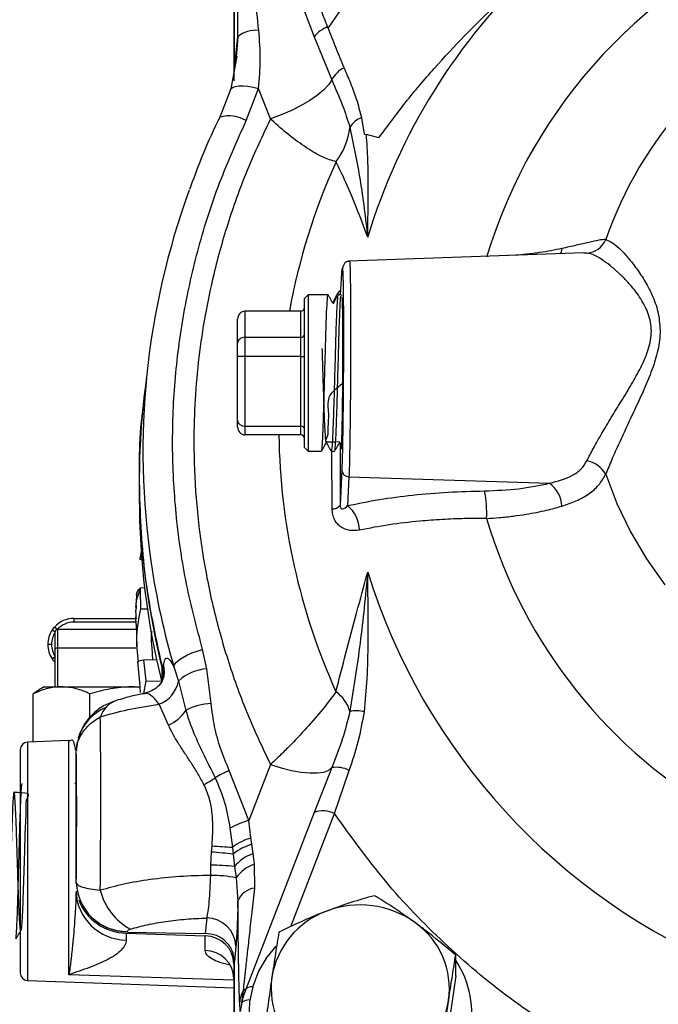
# Model space of a CAD drawing. Units: millimetres. Extents: x 0 to 35765, y 0 to 13284.
# Drawn here: x 1046 to 1132, y 1006 to 1139 of the extents above; entities that cross this region are included whole.
import ezdxf

# ---------------------------------------------------------------- set-up
doc = ezdxf.new("R2010")
doc.units = ezdxf.units.MM
doc.header["$LTSCALE"] = 7

msp = doc.modelspace()

# ---------------------------------------------------------------- linework, layer by layer
at = {"color": 7, "linetype": 'Continuous'}
for p, q in [((1074.99, 1157.47), (1074.99, 1130.39)), ((1075.06, 1132.02), (1075.06, 1157.47)), ((1080.34, 1150.4), (1085.8, 1136.31)), ((1090.15, 1141.11), (1087.66, 1137.5)), ((1087.66, 1137.5), (1087.6, 1137.64)), ((1075.06, 1132.02), (1075.5, 1136.3)), ((1075.5, 1136.3), (1075.3, 1133.56)), ((1085.8, 1136.31), (1088.17, 1130.51)), ((1075.37, 1133.7), (1074.57, 1129.31)), ((1074.57, 1129.31), (1073.12, 1125.51)), ((1076.64, 1125.03), (1078.32, 1129.37)), ((1079.91, 1125.27), (1078.32, 1129.37)), ((1092.54, 1123.23), (1092.18, 1125.43)), ((1092.54, 1123.23), (1092.82, 1123.16)), ((1094.49, 1122.72), (1092.82, 1123.16)), ((1122.08, 1107.25), (1090.46, 1106.15)), ((1122.47, 1107.24), (1122.08, 1107.23)), ((1089.34, 1101.61), (1089.5, 1104.47)), ((1084.98, 1101.61), (1084.48, 1101.11)), ((1084.48, 1100.47), (1084.48, 1101.11)), ((1087.66, 1101.61), (1084.98, 1101.61)), ((1084.98, 1101.61), (1084.98, 1100.94)), ((1089.43, 1101.61), (1089, 1101.61)), ((1089.51, 1101.48), (1089.49, 1101.52)), ((1084.48, 1081.11), (1084.48, 1100.47)), ((1084.98, 1100.94), (1084.98, 1080.61)), ((1076.48, 1099.42), (1076.48, 1095.91)), ((1083.98, 1099.42), (1076.48, 1099.42)), ((1083.98, 1095.91), (1083.98, 1099.42)), ((1075.48, 1095.12), (1075.48, 1098.33)), ((1076.48, 1095.91), (1076.48, 1093.33)), ((1076.48, 1095.91), (1083.98, 1095.91)), ((1083.98, 1093.33), (1083.98, 1095.91)), ((1075.48, 1093.3), (1075.48, 1095.12)), ((1075.48, 1084.71), (1075.48, 1093.3)), ((1083.98, 1093.33), (1076.48, 1093.33)), ((1076.48, 1093.33), (1076.48, 1083.97)), ((1083.98, 1083.97), (1083.98, 1093.33)), ((1063.28, 1090.97), (1062.86, 1086.85)), ((1075.48, 1083.88), (1075.48, 1084.71)), ((1076.48, 1083.97), (1083.98, 1083.97)), ((1076.48, 1083.97), (1076.48, 1082.8)), ((1083.98, 1082.8), (1083.98, 1083.97)), ((1083.98, 1082.8), (1076.48, 1082.8)), ((1089.23, 1081.78), (1089.48, 1081.35)), ((1089.28, 1081.74), (1089.28, 1073.33)), ((1084.48, 1081.11), (1084.98, 1080.61)), ((1084.98, 1080.61), (1086.77, 1080.61)), ((1088.09, 1080.61), (1088.55, 1080.61)), ((1088.21, 1072.85), (1088.17, 1080.65)), ((1089.5, 1078.09), (1089.28, 1073.33)), ((1062.26, 1076.4), (1062.26, 1074.33)), ((1090.47, 1077.16), (1090.29, 1073.29)), ((1090.47, 1077.16), (1117.44, 1076.29)), ((1062.33, 1066.09), (1062.76, 1066.08)), ((1062.35, 1066.1), (1062.36, 1066.13)), ((1062.4, 1066.41), (1062.36, 1066.2)), ((1062.41, 1062.25), (1062.39, 1062.03)), ((1062.39, 1062.03), (1062.39, 1061.97)), ((1062.39, 1061.97), (1062.42, 1059.42)), ((1062.41, 1062.25), (1062.97, 1062.28)), ((1061.89, 1061.14), (1061.79, 1059.9)), ((1062.42, 1059.42), (1063.35, 1059.41)), ((1053.46, 1058.13), (1061.8, 1058.13)), ((1053.46, 1058.13), (1053.46, 1057.63)), ((1061.85, 1057.63), (1053.46, 1057.63)), ((1061.86, 1057.31), (1061.81, 1058.35)), ((1061.81, 1058.35), (1061.85, 1058.09)), ((1050.54, 1056.57), (1050.57, 1056.62)), ((1050.96, 1056.29), (1050.54, 1056.57)), ((1050.57, 1056.62), (1050.84, 1056.97)), ((1051.22, 1056.63), (1050.84, 1056.97)), ((1050.96, 1053.98), (1050.96, 1056.33)), ((1051.26, 1056.63), (1051.26, 1054.13)), ((1061.85, 1056.63), (1051.26, 1056.63)), ((1061.83, 1057.31), (1061.93, 1054.22)), ((1050.46, 1054.63), (1049.96, 1054.63)), ((1050.96, 1048.93), (1050.96, 1053.98)), ((1051.26, 1054.13), (1051.26, 1048.93)), ((1061.8, 1054.13), (1051.26, 1054.13)), ((1063.93, 1054.16), (1064.04, 1052.6)), ((1071.36, 1051.33), (1070.78, 1053.95)), ((1050.96, 1052.98), (1050.54, 1052.7)), ((1050.57, 1052.65), (1050.54, 1052.7)), ((1050.96, 1052.4), (1050.84, 1052.3)), ((1050.96, 1052.19), (1050.84, 1052.3)), ((1062.03, 1052.32), (1062.28, 1049.49)), ((1062.83, 1052.56), (1064.58, 1052.62)), ((1062.83, 1052.56), (1063.13, 1049.75)), ((1065.34, 1049.78), (1065.34, 1051.44)), ((1065.45, 1051.27), (1065.52, 1051.8)), ((1066.92, 1051.63), (1067.52, 1049.69)), ((1071.92, 1046.68), (1071.36, 1051.33)), ((1062.44, 1048.18), (1062.32, 1049.56)), ((1062.32, 1049.56), (1062.32, 1049.49)), ((1063.13, 1049.75), (1062.82, 1048.02)), ((1063.13, 1049.75), (1065.19, 1049.71)), ((1067.52, 1049.69), (1068.51, 1045.76)), ((1049.46, 1048.93), (1048.71, 1048.5)), ((1049.46, 1048.93), (1051.8, 1048.93)), ((1051.8, 1048.93), (1061.6, 1048.93)), ((1062.38, 1048.87), (1061.6, 1048.93)), ((1061.6, 1048.93), (1062.41, 1048.93)), ((1047.98, 1041.53), (1047.98, 1048)), ((1055.61, 1044.76), (1055.61, 1048)), ((1066.18, 1043.79), (1064.93, 1046.59)), ((1052.79, 1041.7), (1047.22, 1041.5)), ((1052.79, 1010.24), (1052.79, 1041.7)), ((1047.22, 1041.5), (1047.22, 1009.46)), ((1053.8, 1040.45), (1053.8, 1040.38)), ((1053.79, 1040.05), (1053.79, 1040.11)), ((1053.79, 1022.54), (1053.79, 1040.05)), ((1076.99, 1030.95), (1074.37, 1037.67)), ((1079.91, 1038.48), (1076.99, 1030.95)), ((1088.17, 1038.07), (1085.8, 1032.05)), ((1088.53, 1031.89), (1090.51, 1037.7)), ((1053.68, 1035.87), (1053.61, 1036)), ((1085.8, 1032.05), (1076.63, 1008.37)), ((1082.65, 1016.71), (1088.53, 1031.89)), ((1074.46, 1029.92), (1074.79, 1027.38)), ((1077.29, 1028.62), (1076.99, 1030.95)), ((1077.4, 1027.77), (1077.29, 1028.62)), ((1071.98, 1026.73), (1072.05, 1027.55)), ((1074.79, 1027.38), (1074.89, 1026.45)), ((1077.56, 1026.52), (1077.4, 1027.77)), ((1071.89, 1024.96), (1071.98, 1026.73)), ((1074.89, 1026.45), (1075.05, 1024.78)), ((1077.75, 1025.08), (1077.56, 1026.52)), ((1071.87, 1023.58), (1071.89, 1024.96)), ((1075.05, 1024.78), (1075.28, 1023.24)), ((1077.79, 1021.86), (1077.75, 1025.08)), ((1075.28, 1023.24), (1075.53, 1020.1)), ((1053.79, 1022.54), (1053.79, 1022.61)), ((1071.33, 1017.85), (1071.13, 1015.79)), ((1060.51, 1015.8), (1071.13, 1015.46)), ((1060.51, 1015.8), (1060.51, 1014.9)), ((1060.67, 1015.96), (1060.67, 1016.03)), ((1060.67, 1015.96), (1071.13, 1015.79)), ((1071.13, 1013.48), (1071.13, 1015.46)), ((1075.26, 1014.07), (1075.06, 1012.03)), ((1104.82, 1010.09), (1104.82, 1012.87)), ((1074.99, 1011.7), (1074.99, 995.34)), ((1075.06, 995.34), (1075.06, 1012.03)), ((1074.99, 1009.52), (1052.79, 1010.24)), ((1104.82, 1010.09), (1103.88, 1003.64)), ((1047.22, 1009.46), (1074.99, 1008.49)), ((1076.04, 1006.51), (1076.28, 1008.11)), ((1075.83, 1005.28), (1075.77, 1006.45)), ((1076.04, 1006.51), (1075.83, 1005.28))]:
    msp.add_line(p, q, dxfattribs=at)
at = {"color": 7, "linetype": 'Continuous', "flags": 128}
for points in [[(1088.17, 1130.51), (1087.75, 1129.87), (1087.1, 1129.18), (1086.24, 1128.47), (1085.21, 1127.76), (1084.02, 1127.06), (1082.72, 1126.4), (1081.33, 1125.8), (1079.91, 1125.27)], [(1074.47, 1129.06), (1074.56, 1129.29), (1074.8, 1129.48), (1075.16, 1129.61), (1075.64, 1129.69), (1076.22, 1129.7), (1076.87, 1129.65), (1077.58, 1129.54), (1078.32, 1129.37)], [(1073, 1125.25), (1073.09, 1125.47), (1073.12, 1125.51)], [(1119.11, 1107.84), (1119.03, 1107.42), (1118.94, 1107.14)], [(1125.01, 1077.5), (1126.51, 1073.57), (1128.34, 1069.77), (1130.49, 1066.12), (1132.94, 1062.63)], [(1051.26, 1054.13), (1051.2, 1054.13), (1051.14, 1054.12), (1051.09, 1054.11), (1051.04, 1054.09), (1051.01, 1054.07), (1050.98, 1054.04), (1050.96, 1054.01), (1050.96, 1053.98)], [(1066.92, 1051.63), (1067.02, 1051.92), (1067.26, 1052.23), (1067.62, 1052.55), (1068.1, 1052.87), (1068.68, 1053.19), (1069.33, 1053.48), (1070.04, 1053.74), (1070.78, 1053.95)], [(1065.52, 1051.8), (1065.62, 1050.96), (1065.58, 1050.38)], [(1053.79, 1040.11), (1053.93, 1041.39), (1053.95, 1041.5)], [(1079.91, 1038.48), (1081.33, 1038.04), (1082.72, 1037.69), (1084.02, 1037.46), (1085.21, 1037.35), (1086.24, 1037.35), (1087.1, 1037.48), (1087.75, 1037.72), (1088.17, 1038.07)], [(1080.61, 1014.09), (1079.4, 1012.58), (1078.31, 1010.69), (1077.53, 1008.66), (1077.09, 1006.54), (1077, 1004.38)]]:
    msp.add_lwpolyline(points, dxfattribs=at)
at = {"color": 7, "linetype": 'Continuous'}
for centre, radius, start, end in [((1175.06, 1086.82), 69, 110.6415, 163.2687), ((1171.76, 1085.53), 82.3, 132.9995, 163.1421), ((1175.59, 1091.54), 53.52, 115.1498, 160.8971), ((1077.89, 1133.5), 3.68, 83.0748, 130.4915), ((1089.15, 1133.65), 4.28, 111.1957, 141.5857), ((1091.27, 1129.01), 3.44, 114.6516, 154.2159), ((1074.31, 1121.06), 4.61, 59.5254, 104.8885), ((1093.04, 1122.78), 2.79, 108.0281, 151.1594), ((1081.61, 1125.09), 9.03, 321.8512, 353.874), ((1168.23, 1083.64), 87.22, 155.7185, 169.5778), ((1165.19, 1080.55), 102.43, 159.9388, 188.4147), ((1122.29, 1110.17), 2.94, 273.5006, 337.7179), ((1167.74, 1083.98), 86.71, 180.7826, 204.3154), ((1121.75, 1075.59), 3.78, 30.3408, 78.9186), ((1090.47, 1078.13), 0.97, 182.3535, 269.7254), ((1115.07, 1073.02), 4.04, 2.8525, 54.055), ((1094.16, 1072.37), 14.84, 356.888, 11.2602), ((1164.97, 1074.34), 102.71, 180.007, 193.9653), ((1088.26, 1074.17), 1.32, 267.9764, 320.5002), ((1087.62, 1069.98), 4.25, 0.1946, 51.0625), ((1174.22, 1090.88), 68.04, 196.493, 240.7823), ((1165.53, 1080.66), 102.79, 188.4453, 196.4027), ((1174.17, 1089.64), 85.03, 197.3116, 247.6827), ((1053.46, 1054.63), 3.5, 90, 138.2524), ((1053.46, 1054.63), 3, 90, 138.2524), ((1053.46, 1054.63), 3.5, 146.4427, 180), ((1053.46, 1054.63), 3, 146.4427, 180), ((1052.95, 1059.43), 3.68, 229.8525, 237.2778), ((1051.26, 1056.33), 0.3, 90, 180), ((1053.46, 1054.63), 3.5, 180, 213.5573), ((1053.46, 1054.63), 3, 180, 213.5573), ((1052.95, 1049.84), 3.68, 122.7222, 130.1475), ((1071.73, 1045.18), 6.17, 93.3816, 133.0014), ((1063.4, 1050.49), 4.2, 291.4483, 348.8905), ((1085.8, 1044.21), 5, 16.5285, 54.3125), ((1060.32, 1043.81), 3.47, 109.4871, 161.6302), ((1064.19, 1048.51), 5.12, 292.8715, 327.5806), ((1072.22, 1038.78), 7.91, 92.1677, 117.9714), ((1091.44, 1039.78), 5.92, 79.1589, 98.1636), ((1052.76, 1042.7), 1, 272, 294.2529), ((1047.26, 1040.5), 1, 92, 180), ((1078.97, 1026.35), 12.22, 112.0992, 122.1677), ((1088.76, 1034.29), 3.83, 62.9289, 98.8722), ((1065.88, 1046.15), 11.52, 296.1277, 304.8485), ((1086.98, 1028.93), 3.34, 62.378, 110.7439), ((1079.72, 1020.56), 10.74, 104.7178, 119.3388), ((1079.57, 1020.91), 8.04, 106.416, 126.4444), ((1081.87, 1160.11), 132.92, 265.7633, 266.9458), ((1079.4, 1020.89), 7.16, 106.2363, 129.0214), ((1048.82, 766.19), 261.56, 84.2797, 84.9189), ((1079.61, 1020.85), 6.02, 109.869, 139.243), ((1071.6, 991.53), 33.43, 84.082, 89.5116), ((1079.22, 1020.53), 4.78, 107.8288, 145.4149), ((1071.95, 1007.15), 16.44, 78.3028, 90.2976), ((1060.61, 1022.85), 6.82, 182.0498, 270.5055), ((1077.99, 1019.29), 2.58, 94.4486, 161.6174), ((1060.53, 1021.68), 6.78, 181.7548, 269.8085), ((1064.93, 1023.56), 8.16, 193.954, 241.7801), ((1091.98, 1007), 12.62, 54.2451, 110.9664), ((1071.33, 1013.93), 3.93, 2.1004, 90.0658), ((1091.37, 1008.05), 11.42, 110.0118, 170.7839), ((1093.01, 1008.29), 10.97, 352.164, 54.6533), ((1071.11, 1009.61), 3.88, 1.7548, 89.8085), ((1093.58, 1004.91), 13.41, 348.4266, 32.9859), ((1047.26, 1010.46), 1, 180, 268), ((1090.97, 1008.38), 10.97, 172.164, 234.6533), ((1077.35, 1007.34), 1.26, 82.663, 124.9756), ((1079.05, 1006.34), 3.29, 147.5191, 178.1012), ((1090.3, 1003.07), 14.67, 158.8183, 166.4611), ((1075.6, 1009.36), 1.42, 298.4936, 316.1525), ((1077.06, 1005.13), 1.71, 87.7232, 126.6166), ((1092.6, 1008.62), 11.42, 290.0118, 350.7839)]:
    msp.add_arc(centre, radius, start, end, dxfattribs=at)
for centre, major_axis, ratio, start_param, end_param in [((1083.98, 1099.96), (0, 0.541), 0.924421, 3.141593, 4.712389), ((1076.48, 1098.33), (0, 1.08), 0.924421, 0, 1.570796), ((1076.48, 1095.12), (1, 0), 0.791102, 1.570796, 3.141593), ((1083.98, 1096.3), (0.5, 0), 0.791102, 4.712389, 6.283185), ((1076.48, 1093.3), (1, 0), 0.037029, 1.570796, 3.141593), ((1083.98, 1093.35), (0.5, 0), 0.037029, 4.712389, 6.283185), ((1178.26, 1076.4), (116, 0), 0.939695, 3.010785, 3.372635), ((1076.48, 1084.71), (1, 0), 0.738736, 3.141593, 4.712389), ((1083.98, 1083.6), (0.5, 0), 0.738736, 0, 1.570796), ((1076.48, 1083.88), (0, 1.08), 0.924421, 1.570796, 3.141593), ((1083.98, 1082.26), (0, 0.541), 0.924421, 4.712389, 6.283185), ((1061.44, 1050.58), (4, 0), 0.939695, 5.955259, 6.514228), ((1060.76, 1040.21), (7, 0), 0.939695, 2.011831, 2.861673), ((1060.76, 1022.38), (7, 0), 0.939695, 3.466361, 4.677482), ((1070.99, 1011.7), (4, 0), 0.939695, 0, 1.53589)]:
    msp.add_ellipse(centre, major_axis=major_axis, ratio=ratio, start_param=start_param, end_param=end_param, dxfattribs=at)
for points, knots in [([(1075.5, 1136.3), (1075.52, 1138.72), (1075.54, 1143.34), (1075.59, 1149.05), (1075.64, 1153.2), (1075.68, 1155.86), (1075.72, 1158.19), (1075.75, 1159.57), (1075.77, 1160.22)], [0, 0, 0, 0, 0.306209, 0.584986, 0.708089, 0.819098, 0.915436, 1, 1, 1, 1]), ([(1078.34, 1137.15), (1078.17, 1138.74), (1077.86, 1141.78), (1077.43, 1146.2), (1077.05, 1150.24), (1076.73, 1153.83), (1076.53, 1156.15), (1076.45, 1157.2), (1076.44, 1157.26)], [0, 0, 0, 0, 0.241807, 0.462043, 0.662601, 0.842917, 0.991373, 1, 1, 1, 1]), ([(1087.6, 1137.64), (1087.29, 1138.44), (1086.1, 1141.51), (1084.9, 1144.59), (1084.02, 1146.87)], [0, 0, 0, 0, 0.259538, 1, 1, 1, 1]), ([(1094.49, 1122.72), (1095.67, 1124.32), (1098.03, 1127.52), (1103.22, 1133.63), (1109.19, 1139.68), (1113.87, 1144.06), (1115.63, 1145.71)], [0, 0, 0, 0, 0.190465, 0.381512, 0.766639, 1, 1, 1, 1]), ([(1089.83, 1132.14), (1089.46, 1133.01), (1088.72, 1134.75), (1088.01, 1136.58), (1087.66, 1137.5)], [0, 0, 0, 0, 0.499011, 1, 1, 1, 1]), ([(1092.18, 1125.43), (1091.97, 1126.26), (1091.59, 1127.8), (1090.73, 1130.01), (1090.13, 1131.43), (1089.83, 1132.14)], [0, 0, 0, 0, 0.367799, 0.683406, 1, 1, 1, 1]), ([(1088.17, 1130.51), (1088.66, 1129.38), (1089.62, 1127.18), (1090.28, 1125.12), (1090.6, 1124.12)], [0, 0, 0, 0, 0.514073, 1, 1, 1, 1]), ([(1070.78, 1053.95), (1070, 1056.87), (1068.45, 1062.71), (1067.14, 1071.7), (1066.61, 1080.81), (1066.94, 1089.98), (1068.12, 1099.09), (1070.14, 1108.01), (1072.9, 1116.71), (1075.4, 1122.25), (1076.64, 1125.03)], [0, 0, 0, 0, 0.124054, 0.248105, 0.373812, 0.5, 0.626188, 0.751895, 0.875942, 1, 1, 1, 1]), ([(1073.05, 1125.39), (1072.97, 1125.24), (1072.05, 1123.43), (1070.67, 1120.23), (1069.52, 1117.14), (1069.02, 1115.78)], [0, 0, 0, 0, 0.047922, 0.583887, 1, 1, 1, 1]), ([(1079.91, 1125.27), (1078.86, 1123.04), (1076.74, 1118.56), (1074.21, 1111.57), (1071.83, 1103.15), (1070.06, 1093.23), (1069.46, 1083.14), (1069.81, 1074.3), (1070.7, 1066.78), (1072.17, 1059.39), (1074.21, 1052.18), (1076.74, 1045.18), (1078.86, 1040.71), (1079.91, 1038.48)], [0, 0, 0, 0, 0.081571, 0.163909, 0.246972, 0.373077, 0.499964, 0.584567, 0.668942, 0.753028, 0.836086, 0.918427, 1, 1, 1, 1]), ([(1088.72, 1119.51), (1088.15, 1119.68), (1087.01, 1120.03), (1084.8, 1121.31), (1082.45, 1123.02), (1080.79, 1124.45), (1079.96, 1125.22), (1079.91, 1125.27)], [0, 0, 0, 0, 0.24926, 0.500071, 0.748626, 0.984579, 1, 1, 1, 1]), ([(1090.6, 1124.12), (1091.08, 1121.78), (1092.07, 1117.03), (1092.68, 1111.97), (1092.99, 1109.39)], [0, 0, 0, 0, 0.492073, 1, 1, 1, 1]), ([(1092.99, 1109.39), (1093.01, 1110.58), (1093.04, 1112.89), (1093.06, 1116.35), (1093.04, 1119.74), (1092.89, 1122.03), (1092.82, 1123.16)], [0, 0, 0, 0, 0.257691, 0.499666, 0.751736, 1, 1, 1, 1]), ([(1092.99, 1109.39), (1092.49, 1110.72), (1091.49, 1113.38), (1090.04, 1116.85), (1089.16, 1118.62), (1088.72, 1119.51)], [0, 0, 0, 0, 0.334257, 0.667666, 1, 1, 1, 1]), ([(1125.01, 1109.06), (1124.72, 1109.04), (1124.14, 1108.99), (1122.77, 1108.68), (1121.1, 1108.29), (1119.77, 1107.99), (1119.11, 1107.84)], [0, 0, 0, 0, 0.249523, 0.499524, 0.749204, 1, 1, 1, 1]), ([(1125.01, 1109.06), (1125.27, 1108.96), (1125.79, 1108.75), (1126.79, 1107.93), (1127.87, 1106.8), (1129.03, 1105.36), (1130.18, 1103.65), (1131.08, 1101.99), (1131.68, 1100.53), (1132.17, 1098.97), (1132.26, 1097.7), (1132.32, 1096.84)], [0, 0, 0, 0, 0.124999, 0.250232, 0.375386, 0.50002, 0.624406, 0.749775, 0.814153, 0.874958, 1, 1, 1, 1]), ([(1119.11, 1107.84), (1118.62, 1107.74), (1117.66, 1107.54), (1116.06, 1107.28), (1114.5, 1107.07), (1113.4, 1106.97), (1112.93, 1106.93)], [0, 0, 0, 0, 0.255576, 0.507529, 0.788703, 1, 1, 1, 1]), ([(1122.47, 1079.3), (1122.76, 1079.86), (1123.35, 1081.02), (1124.47, 1082.99), (1125.74, 1085.1), (1127.09, 1087.3), (1128.46, 1089.55), (1129.57, 1091.51), (1130.31, 1093.09), (1130.76, 1094.31), (1131.07, 1095.52), (1131.22, 1097.16), (1130.82, 1099.13), (1129.92, 1100.81), (1129.03, 1102.08), (1128.2, 1103.08), (1127.55, 1103.77), (1127.17, 1104.15), (1127.11, 1104.21), (1127.09, 1104.22), (1127.03, 1104.29), (1126.91, 1104.4), (1126.73, 1104.57), (1126.49, 1104.79), (1126.11, 1105.13), (1125.41, 1105.71), (1124.43, 1106.42), (1123.35, 1107.04), (1122.76, 1107.18), (1122.47, 1107.24)], [0, 0, 0, 0, 0.059779, 0.123969, 0.186987, 0.249959, 0.3151, 0.376359, 0.409807, 0.438908, 0.469653, 0.50038, 0.561451, 0.623626, 0.657413, 0.695917, 0.741577, 0.747543, 0.749108, 0.749662, 0.749729, 0.758212, 0.766403, 0.774301, 0.791763, 0.820782, 0.875629, 0.940037, 1, 1, 1, 1]), ([(1089.5, 1104.47), (1089.52, 1104.7), (1089.55, 1105.16), (1089.59, 1105.21), (1089.63, 1104.77), (1089.66, 1103.82), (1089.69, 1102.41), (1089.71, 1100.58), (1089.72, 1098.4), (1089.72, 1095.95), (1089.72, 1093.33), (1089.71, 1090.62), (1089.69, 1087.94), (1089.66, 1085.37), (1089.63, 1083.01), (1089.59, 1080.95), (1089.55, 1079.24), (1089.52, 1078.47), (1089.5, 1078.09)], [0, 0, 0, 0, 0.062366, 0.124784, 0.187223, 0.249884, 0.31221, 0.374911, 0.43726, 0.499895, 0.562401, 0.624865, 0.687521, 0.749852, 0.81255, 0.874885, 0.937523, 1, 1, 1, 1]), ([(1090.54, 1106.15), (1090.5, 1106.15), (1090.42, 1106.14), (1090.27, 1106.11), (1089.99, 1105.99), (1089.59, 1105.53), (1089.55, 1105.04), (1089.52, 1104.66)], [0, 0, 0, 0, 0.02549, 0.0546, 0.125994, 0.329217, 1, 1, 1, 1]), ([(1090.54, 1106.07), (1090.55, 1106.08), (1090.57, 1106.11), (1090.6, 1105.53), (1090.63, 1104.61), (1090.65, 1103.56), (1090.66, 1102.48), (1090.67, 1100.93), (1090.68, 1098.87), (1090.69, 1096.28), (1090.68, 1093.53), (1090.67, 1090.73), (1090.66, 1087.95), (1090.63, 1085.28), (1090.6, 1082.81), (1090.56, 1080.56), (1090.52, 1078.56), (1090.48, 1077.64), (1090.47, 1077.16)], [0, 0, 0, 0, 0.042768, 0.112497, 0.176507, 0.216026, 0.259124, 0.305508, 0.374665, 0.443388, 0.511678, 0.57923, 0.645446, 0.712792, 0.780801, 0.84704, 0.92011, 1, 1, 1, 1]), ([(1086.77, 1080.73), (1086.78, 1080.69), (1086.82, 1080.53), (1086.9, 1081.45), (1086.99, 1083.41), (1087.09, 1086.34), (1087.18, 1089.77), (1087.28, 1093.36), (1087.37, 1096.69), (1087.47, 1099.42), (1087.56, 1101.1), (1087.63, 1101.8), (1087.67, 1101.56), (1087.67, 1101.53)], [0, 0, 0, 0, 0.029983, 0.136072, 0.242161, 0.348251, 0.45434, 0.56043, 0.666519, 0.772609, 0.878698, 0.984787, 1, 1, 1, 1]), ([(1088.33, 1100.46), (1088.2, 1100.69), (1087.99, 1101.05), (1087.78, 1101.41), (1087.7, 1101.54)], [0, 0, 0, 0, 0.639283, 1, 1, 1, 1]), ([(1089, 1101.46), (1088.99, 1101.5), (1088.94, 1101.61), (1088.86, 1100.55), (1088.76, 1098.44), (1088.66, 1095.43), (1088.57, 1091.94), (1088.47, 1088.36), (1088.37, 1085.09), (1088.27, 1082.52), (1088.18, 1080.88), (1088.12, 1080.73), (1088.09, 1080.67)], [0, 0, 0, 0, 0.045361, 0.152786, 0.260211, 0.367635, 0.47506, 0.582485, 0.68991, 0.797335, 0.90476, 1, 1, 1, 1]), ([(1088.93, 1101.51), (1088.86, 1101.38), (1088.65, 1101.02), (1088.45, 1100.66), (1088.31, 1100.43)], [0, 0, 0, 0, 0.353902, 1, 1, 1, 1]), ([(1088.37, 1100.46), (1088.42, 1100.63), (1088.54, 1101.06), (1088.89, 1101.7), (1089.22, 1102.11), (1089.38, 1102.31)], [0, 0, 0, 0, 0.261661, 0.634441, 1, 1, 1, 1]), ([(1088.55, 1080.74), (1088.57, 1080.74), (1088.62, 1080.74), (1088.7, 1082.08), (1088.8, 1084.45), (1088.9, 1087.61), (1088.99, 1091.15), (1089.09, 1094.69), (1089.18, 1097.84), (1089.28, 1100.18), (1089.36, 1101.49), (1089.41, 1101.48), (1089.43, 1101.47)], [0, 0, 0, 0, 0.071626, 0.179037, 0.286449, 0.39386, 0.501271, 0.608683, 0.716094, 0.823506, 0.930918, 1, 1, 1, 1]), ([(1089.66, 1094.61), (1089.66, 1095.21), (1089.65, 1096.42), (1089.64, 1098.01), (1089.63, 1099.39), (1089.61, 1100.42), (1089.58, 1101.09), (1089.57, 1101.22), (1089.56, 1101.28)], [0, 0, 0, 0, 0.166681, 0.3369, 0.510659, 0.687964, 0.853608, 1, 1, 1, 1]), ([(1132.32, 1096.84), (1132.31, 1096.4), (1132.28, 1095.52), (1132.03, 1094.19), (1131.68, 1092.86), (1131.08, 1091.11), (1130.18, 1088.95), (1129.02, 1086.44), (1127.87, 1084), (1126.78, 1081.66), (1125.79, 1079.44), (1125.27, 1078.15), (1125.01, 1077.5)], [0, 0, 0, 0, 0.061833, 0.125508, 0.18647, 0.251031, 0.375798, 0.501111, 0.625656, 0.750866, 0.87555, 1, 1, 1, 1]), ([(1089.37, 1081.54), (1089.37, 1081.43), (1089.39, 1081.04), (1089.41, 1080.88), (1089.43, 1080.86), (1089.44, 1080.91), (1089.46, 1081.07), (1089.48, 1081.42), (1089.5, 1081.91), (1089.52, 1082.43), (1089.54, 1082.98), (1089.56, 1083.66), (1089.57, 1084.53), (1089.59, 1085.62), (1089.61, 1086.69), (1089.62, 1087.73), (1089.63, 1089.05), (1089.64, 1090.72), (1089.65, 1092.73), (1089.66, 1093.99), (1089.66, 1094.61)], [0, 0, 0, 0, 0.039328, 0.133435, 0.166268, 0.197687, 0.2453, 0.309088, 0.359329, 0.404864, 0.445693, 0.481816, 0.542304, 0.599911, 0.654637, 0.699413, 0.74374, 0.830944, 0.916363, 1, 1, 1, 1]), ([(1087.44, 1081.84), (1087.43, 1081.8), (1087.39, 1081.7), (1087.33, 1082.26), (1087.25, 1083.39), (1087.18, 1085.09), (1087.1, 1087.18), (1087.03, 1089.55), (1086.95, 1092.03), (1086.9, 1093.61), (1086.88, 1094.4)], [0, 0, 0, 0, 0.074862, 0.206944, 0.339053, 0.471183, 0.603347, 0.735539, 0.86775, 1, 1, 1, 1]), ([(1089.64, 1089.68), (1088.85, 1089.12), (1087.34, 1088.03), (1087.83, 1085.56), (1087.55, 1083.81), (1087.73, 1082.51), (1086.89, 1081.74), (1088.5, 1081.85), (1089.24, 1081.9)], [0, 0, 0, 0, 0.183429, 0.351899, 0.520395, 0.688935, 0.857511, 1, 1, 1, 1]), ([(1065.45, 1051.27), (1064.6, 1055.16), (1062.89, 1062.96), (1062.23, 1074.87), (1062.22, 1082.88), (1062.86, 1086.83), (1062.86, 1086.85)], [0, 0, 0, 0, 0.332733, 0.665467, 0.9982, 1, 1, 1, 1]), ([(1086.82, 1080.67), (1086.89, 1080.8), (1087.1, 1081.16), (1087.31, 1081.52), (1087.44, 1081.76)], [0, 0, 0, 0, 0.3385911, 1, 1, 1, 1]), ([(1087.43, 1081.73), (1087.56, 1081.51), (1087.77, 1081.15), (1087.98, 1080.78), (1088.06, 1080.64)], [0, 0, 0, 0, 0.610655, 1, 1, 1, 1]), ([(1088.62, 1080.73), (1088.69, 1080.85), (1088.9, 1081.21), (1089.11, 1081.57), (1089.24, 1081.8)], [0, 0, 0, 0, 0.333433, 1, 1, 1, 1]), ([(1117.44, 1076.29), (1118.54, 1076.58), (1120.18, 1077.01), (1121.75, 1078.15), (1122.24, 1078.92), (1122.47, 1079.3)], [0, 0, 0, 0, 0.513293, 0.761251, 1, 1, 1, 1]), ([(1119.11, 1073.22), (1119.77, 1073.44), (1121.1, 1073.89), (1122.76, 1074.83), (1124.14, 1076), (1124.72, 1077), (1125.01, 1077.5)], [0, 0, 0, 0, 0.250063, 0.500422, 0.749528, 1, 1, 1, 1]), ([(1108.71, 1075.27), (1110.28, 1075.33), (1113.41, 1075.45), (1116.1, 1076.01), (1117.44, 1076.29)], [0, 0, 0, 0, 0.498292, 1, 1, 1, 1]), ([(1090.29, 1073.29), (1091.69, 1073.57), (1094.48, 1074.14), (1099.04, 1074.73), (1103.79, 1075.14), (1107.07, 1075.22), (1108.71, 1075.27)], [0, 0, 0, 0, 0.249881, 0.498255, 0.748623, 1, 1, 1, 1]), ([(1089.28, 1073.33), (1089.28, 1073.29), (1089.28, 1073.22), (1089.3, 1073.11), (1089.33, 1073.02), (1089.39, 1072.92), (1089.48, 1072.86), (1089.79, 1072.85), (1090.06, 1073.09), (1090.29, 1073.29)], [0, 0, 0, 0, 0.0384969, 0.0735088, 0.1087801, 0.1481861, 0.2468076, 0.3711624, 1, 1, 1, 1]), ([(1091.86, 1070), (1091.42, 1069.95), (1090.54, 1069.85), (1089.55, 1070.24), (1088.9, 1070.81), (1088.52, 1071.38), (1088.26, 1072.07), (1088.23, 1072.59), (1088.21, 1072.85)], [0, 0, 0, 0, 0.248565, 0.498086, 0.623583, 0.749136, 0.87391, 1, 1, 1, 1]), ([(1108.98, 1071.56), (1109.56, 1071.6), (1110.77, 1071.68), (1112.55, 1071.87), (1114.69, 1072.18), (1116.92, 1072.61), (1118.43, 1073.03), (1119.11, 1073.22)], [0, 0, 0, 0, 0.1586844, 0.332688, 0.4983174, 0.7753667, 1, 1, 1, 1]), ([(1108.98, 1071.56), (1107.99, 1071.56), (1105.98, 1071.56), (1102.98, 1071.43), (1099.57, 1071.18), (1095.78, 1070.74), (1093.19, 1070.25), (1091.86, 1070)], [0, 0, 0, 0, 0.16303, 0.330307, 0.501825, 0.746354, 1, 1, 1, 1]), ([(1062.65, 1067.67), (1062.64, 1067.65), (1062.57, 1067.32), (1062.48, 1066.86), (1062.42, 1066.56), (1062.4, 1066.41)], [0, 0, 0, 0, 0.044491, 0.527148, 1, 1, 1, 1]), ([(1088.72, 1048.28), (1089.16, 1049.99), (1090.04, 1053.42), (1091.49, 1058.85), (1092.49, 1062.51), (1092.99, 1064.34)], [0, 0, 0, 0, 0.332038, 0.66544, 1, 1, 1, 1]), ([(1092.99, 1064.34), (1092.68, 1061.16), (1092.07, 1054.91), (1091.08, 1048.7), (1090.6, 1045.64)], [0, 0, 0, 0, 0.507927, 1, 1, 1, 1]), ([(1092.55, 1045.59), (1092.69, 1047.07), (1092.99, 1050.19), (1093.06, 1054.83), (1093.05, 1059.6), (1093.01, 1062.72), (1092.99, 1064.34)], [0, 0, 0, 0, 0.237836, 0.500093, 0.74059, 1, 1, 1, 1]), ([(1062.39, 1062.03), (1062.26, 1061.75), (1062.03, 1061.24), (1061.85, 1060.47), (1061.76, 1059.92), (1061.78, 1059.61), (1061.79, 1059.56)], [0, 0, 0, 0, 0.342384, 0.6241876, 0.9377439, 1, 1, 1, 1]), ([(1062.39, 1061.97), (1062.12, 1061.37), (1061.75, 1060.54), (1061.83, 1059.71), (1061.85, 1059.48)], [0, 0, 0, 0, 0.728388, 1, 1, 1, 1]), ([(1061.93, 1061.14), (1061.92, 1061.19), (1061.84, 1061.55), (1062.14, 1061.93), (1062.41, 1062.25)], [0, 0, 0, 0, 0.125594, 1, 1, 1, 1]), ([(1061.79, 1059.48), (1061.78, 1059.32), (1061.77, 1058.85), (1061.79, 1058.39), (1061.81, 1058.08)], [0, 0, 0, 0, 0.3489628, 1, 1, 1, 1]), ([(1062.42, 1059.42), (1062.19, 1058.23), (1061.71, 1055.86), (1061.98, 1053.45), (1062.11, 1052.25)], [0, 0, 0, 0, 0.500014, 1, 1, 1, 1]), ([(1064, 1054.16), (1063.93, 1054.74), (1063.83, 1055.5), (1063.96, 1056.25), (1064, 1056.43)], [0, 0, 0, 0, 0.7531423, 1, 1, 1, 1]), ([(1050.84, 1052.3), (1050.84, 1052.31), (1050.74, 1052.42), (1050.65, 1052.54), (1050.57, 1052.65)], [0, 0, 0, 0, 0.061314, 1, 1, 1, 1]), ([(1062.11, 1052.32), (1062.09, 1052.34), (1062.02, 1052.41), (1062.5, 1052.5), (1062.83, 1052.56)], [0, 0, 0, 0, 0.333101, 1, 1, 1, 1]), ([(1065.52, 1051.8), (1065.57, 1052.08), (1065.66, 1052.64), (1065.95, 1052.87), (1066.35, 1052.63), (1066.73, 1051.96), (1066.92, 1051.63)], [0, 0, 0, 0, 0.256393, 0.500906, 0.750137, 1, 1, 1, 1]), ([(1065.54, 1050.24), (1065.55, 1050.3), (1065.59, 1050.65), (1065.52, 1050.99), (1065.45, 1051.27)], [0, 0, 0, 0, 0.193137, 1, 1, 1, 1]), ([(1065.58, 1050.39), (1065.5, 1050.1), (1065.32, 1049.53), (1064.37, 1048.5), (1063.41, 1048.2), (1062.81, 1048.01)], [0, 0, 0, 0, 0.278282, 0.5409167, 1, 1, 1, 1]), ([(1051.8, 1048.93), (1051.7, 1048.93), (1051.02, 1048.93), (1049.73, 1048.72), (1048.57, 1048.24), (1047.98, 1048)], [0, 0, 0, 0, 0.070095, 0.530787, 1, 1, 1, 1]), ([(1047.98, 1048), (1048.16, 1048.16), (1048.4, 1048.37), (1048.66, 1048.44), (1048.72, 1048.46)], [0, 0, 0, 0, 0.746364, 1, 1, 1, 1]), ([(1055.61, 1048), (1054.99, 1048.26), (1053.74, 1048.79), (1052.45, 1048.89), (1051.8, 1048.93)], [0, 0, 0, 0, 0.495458, 1, 1, 1, 1]), ([(1061.6, 1048.93), (1061.46, 1048.93), (1060.38, 1048.93), (1058.35, 1048.72), (1056.53, 1048.24), (1055.61, 1048)], [0, 0, 0, 0, 0.0700949, 0.5307869, 1, 1, 1, 1]), ([(1088.72, 1048.28), (1088.15, 1047.5), (1087.01, 1045.94), (1084.8, 1043.4), (1082.8, 1041.29), (1081.29, 1039.79), (1080.51, 1039.04), (1080.1, 1038.66), (1079.96, 1038.53), (1079.91, 1038.48)], [0, 0, 0, 0, 0.250412, 0.499061, 0.749973, 0.874723, 0.958585, 0.984606, 1, 1, 1, 1]), ([(1059.15, 1047.09), (1058.57, 1046.87), (1057.37, 1046.41), (1055.8, 1045.17), (1054.52, 1043.5), (1054.13, 1042.13), (1053.94, 1041.44)], [0, 0, 0, 0, 0.223712, 0.470157, 0.731109, 1, 1, 1, 1]), ([(1062.82, 1048.01), (1062.59, 1047.96), (1061.71, 1047.79), (1060.48, 1047.48), (1059.53, 1047.19), (1059.16, 1047.08)], [0, 0, 0, 0, 0.176358, 0.678143, 1, 1, 1, 1]), ([(1064.93, 1046.59), (1064.77, 1046.8), (1064.45, 1047.23), (1063.85, 1047.8), (1063.29, 1048.12), (1062.91, 1047.98), (1062.78, 1047.94)], [0, 0, 0, 0, 0.203255, 0.3993616, 0.7993343, 1, 1, 1, 1]), ([(1068.51, 1045.76), (1068.85, 1044.73), (1069.52, 1042.72), (1070.98, 1039.71), (1071.97, 1037.69), (1072.47, 1036.69)], [0, 0, 0, 0, 0.34724, 0.675662, 1, 1, 1, 1]), ([(1074.37, 1037.67), (1073.97, 1038.62), (1073.16, 1040.56), (1072.33, 1043.58), (1072.06, 1045.65), (1071.92, 1046.68)], [0, 0, 0, 0, 0.329943, 0.666967, 1, 1, 1, 1]), ([(1090.6, 1045.64), (1090.28, 1044.38), (1089.62, 1041.78), (1088.66, 1039.33), (1088.17, 1038.07)], [0, 0, 0, 0, 0.485865, 1, 1, 1, 1]), ([(1090.51, 1037.7), (1090.94, 1038.99), (1091.81, 1041.56), (1092.3, 1044.25), (1092.55, 1045.59)], [0, 0, 0, 0, 0.500368, 1, 1, 1, 1]), ([(1053.79, 1040.11), (1053.85, 1040.62), (1053.95, 1041.57), (1054.65, 1042.88), (1055.63, 1044.02), (1056.56, 1044.62), (1057.02, 1044.91)], [0, 0, 0, 0, 0.269565, 0.500187, 0.756827, 1, 1, 1, 1]), ([(1070.96, 1035.8), (1070.69, 1036.29), (1070.16, 1037.27), (1069.28, 1038.66), (1068.38, 1040.02), (1067.53, 1041.32), (1066.77, 1042.58), (1066.37, 1043.39), (1066.18, 1043.79)], [0, 0, 0, 0, 0.162013, 0.33084, 0.50102, 0.669639, 0.838942, 1, 1, 1, 1]), ([(1053.17, 1041.79), (1053.2, 1041.79), (1053.26, 1041.8), (1053.36, 1041.67), (1053.44, 1041.46), (1053.55, 1041.11), (1053.62, 1040.69), (1053.66, 1040.41)], [0, 0, 0, 0, 0.191654, 0.368394, 0.530206, 0.677039, 1, 1, 1, 1]), ([(1046.26, 1040.5), (1046.26, 1040.46), (1046.26, 1040.36), (1046.26, 1039.52), (1046.26, 1038.13), (1046.26, 1036.18), (1046.26, 1033.78), (1046.26, 1031.09), (1046.26, 1028.29), (1046.26, 1025.48), (1046.26, 1022.68), (1046.26, 1019.88), (1046.26, 1017.19), (1046.26, 1014.78), (1046.26, 1012.83), (1046.26, 1011.44), (1046.26, 1010.61), (1046.26, 1010.51), (1046.26, 1010.46)], [0, 0, 0, 0, 0.058258, 0.120006, 0.18432, 0.25, 0.31568, 0.379994, 0.441742, 0.5, 0.558258, 0.620006, 0.68432, 0.75, 0.81568, 0.879994, 0.941742, 1, 1, 1, 1]), ([(1053.83, 1026.96), (1053.83, 1027.11), (1053.84, 1028.1), (1053.84, 1029.95), (1053.85, 1032.42), (1053.84, 1034.75), (1053.83, 1036.85), (1053.82, 1038.68), (1053.8, 1039.64), (1053.79, 1040.11)], [0, 0, 0, 0, 0.028509, 0.192049, 0.357728, 0.523407, 0.686948, 0.846374, 1, 1, 1, 1]), ([(1072.47, 1036.69), (1072.93, 1035.61), (1073.85, 1033.46), (1074.26, 1031.1), (1074.46, 1029.92)], [0, 0, 0, 0, 0.502001, 1, 1, 1, 1]), ([(1045.63, 1015.13), (1045.65, 1015.09), (1045.69, 1014.97), (1045.77, 1016.02), (1045.86, 1018.13), (1045.96, 1021.13), (1046.05, 1024.61), (1046.15, 1028.19), (1046.24, 1031.47), (1046.34, 1034.05), (1046.43, 1035.71), (1046.49, 1035.86), (1046.52, 1035.93)], [0, 0, 0, 0, 0.044402, 0.151825, 0.259249, 0.366672, 0.474096, 0.581519, 0.688942, 0.796365, 0.903788, 1, 1, 1, 1]), ([(1072.05, 1027.55), (1072.1, 1028.27), (1072.19, 1029.7), (1072.11, 1031.83), (1071.78, 1033.92), (1071.23, 1035.18), (1070.96, 1035.8)], [0, 0, 0, 0, 0.249959, 0.499061, 0.749922, 1, 1, 1, 1]), ([(1045.41, 1034.76), (1046.14, 1034.75), (1047.8, 1034.71), (1046.9, 1033.86), (1047.05, 1032.26), (1046.9, 1030.06), (1046.84, 1027.47), (1046.75, 1024.71), (1046.66, 1022.02), (1046.58, 1019.62), (1046.5, 1017.72), (1046.41, 1016.49), (1046.33, 1016.04), (1046.24, 1016.4), (1046.16, 1017.54), (1046.07, 1019.37), (1045.99, 1021.72), (1045.91, 1024.4), (1045.82, 1027.17), (1045.74, 1029.8), (1045.65, 1032.06), (1045.57, 1033.75), (1045.48, 1034.73), (1045.4, 1034.92), (1045.31, 1034.29), (1045.23, 1032.9), (1045.15, 1030.87), (1045.06, 1028.38), (1044.98, 1025.64), (1044.89, 1022.88), (1044.81, 1020.35), (1044.72, 1018.24), (1044.64, 1016.82), (1044.58, 1016.15), (1044.54, 1016.19), (1044.54, 1016.2)], [0, 0, 0, 0, 0.024533, 0.055676, 0.086827, 0.117986, 0.149153, 0.180326, 0.211506, 0.242695, 0.273891, 0.305093, 0.336303, 0.367521, 0.398747, 0.429979, 0.461219, 0.492467, 0.523722, 0.554984, 0.586253, 0.617531, 0.648816, 0.680107, 0.711405, 0.742713, 0.774028, 0.805348, 0.836676, 0.868013, 0.899358, 0.930708, 0.962066, 0.993433, 1, 1, 1, 1]), ([(1121.79, 1000.63), (1118.52, 1002.71), (1111.96, 1006.87), (1103.15, 1014.38), (1095.16, 1022.66), (1090.73, 1028.82), (1088.53, 1031.89)], [0, 0, 0, 0, 0.249216, 0.5, 0.750784, 1, 1, 1, 1]), ([(1053.79, 1022.61), (1053.8, 1023.38), (1053.82, 1024.81), (1053.82, 1026.28), (1053.83, 1026.96)], [0, 0, 0, 0, 0.539905, 1, 1, 1, 1]), ([(1071.87, 1023.58), (1070.46, 1023.55), (1067.68, 1023.48), (1063.74, 1023.05), (1060.12, 1022.45), (1058.04, 1021.87), (1057.02, 1021.59)], [0, 0, 0, 0, 0.25834, 0.511179, 0.758426, 1, 1, 1, 1]), ([(1071.33, 1017.85), (1071.4, 1018.13), (1071.54, 1018.67), (1071.69, 1020.05), (1071.8, 1021.7), (1071.85, 1022.96), (1071.87, 1023.58)], [0, 0, 0, 0, 0.252043, 0.502333, 0.751604, 1, 1, 1, 1]), ([(1053.79, 1022.61), (1053.85, 1022.49), (1053.95, 1022.27), (1054.65, 1021.99), (1055.63, 1021.76), (1056.56, 1021.65), (1057.02, 1021.59)], [0, 0, 0, 0, 0.269504, 0.500084, 0.756776, 1, 1, 1, 1]), ([(1076.28, 1008.11), (1076.32, 1008.52), (1076.42, 1009.42), (1076.61, 1011.17), (1076.85, 1013.31), (1077.13, 1015.84), (1077.44, 1018.72), (1077.67, 1020.78), (1077.79, 1021.86)], [0, 0, 0, 0, 0.11293, 0.249057, 0.40975, 0.588299, 0.784973, 1, 1, 1, 1]), ([(1053.76, 1021.48), (1053.74, 1020.92), (1053.72, 1019.68), (1053.6, 1017.94), (1053.47, 1016.21), (1053.36, 1014.95), (1053.27, 1014), (1053.2, 1013.35), (1053.13, 1012.69), (1053.05, 1011.94), (1052.93, 1011.05), (1052.84, 1010.54), (1052.79, 1010.24)], [0, 0, 0, 0, 0.113337, 0.250786, 0.366838, 0.500397, 0.555957, 0.616005, 0.680537, 0.749549, 0.856761, 1, 1, 1, 1]), ([(1093.88, 1020.86), (1092.84, 1020.57), (1090.74, 1019.97), (1088.56, 1019.18), (1087.47, 1018.78)], [0, 0, 0, 0, 0.495458, 1, 1, 1, 1]), ([(1099.35, 1017.24), (1098.63, 1017.75), (1097.17, 1018.79), (1095.35, 1019.97), (1094.26, 1020.63), (1093.88, 1020.86)], [0, 0, 0, 0, 0.391368, 0.788636, 1, 1, 1, 1]), ([(1075.53, 1020.1), (1075.52, 1019.43), (1075.48, 1018.09), (1075.41, 1016.4), (1075.33, 1014.99), (1075.28, 1014.38), (1075.26, 1014.07)], [0, 0, 0, 0, 0.250174, 0.499862, 0.749193, 1, 1, 1, 1]), ([(1075.77, 1006.45), (1075.74, 1007.07), (1075.69, 1008.45), (1075.63, 1011.57), (1075.57, 1015.48), (1075.55, 1018.51), (1075.53, 1020.1)], [0, 0, 0, 0, 0.188359, 0.421829, 0.695817, 1, 1, 1, 1]), ([(1060.67, 1015.96), (1059.75, 1016.07), (1057.93, 1016.27), (1056.51, 1017.38), (1055.8, 1017.93)], [0, 0, 0, 0, 0.500709, 1, 1, 1, 1]), ([(1061.08, 1016.37), (1061.82, 1016.58), (1063.29, 1016.98), (1065.82, 1017.42), (1068.51, 1017.74), (1070.39, 1017.81), (1071.33, 1017.85)], [0, 0, 0, 0, 0.250206, 0.4989611, 0.7503834, 1, 1, 1, 1]), ([(1087.47, 1018.78), (1087.31, 1018.72), (1086.16, 1018.28), (1083.99, 1017.37), (1082.04, 1016.43), (1081.05, 1015.96)], [0, 0, 0, 0, 0.0700986, 0.5307888, 1, 1, 1, 1]), ([(1104.82, 1012.87), (1103.44, 1014.03), (1101.63, 1015.55), (1099.78, 1016.92), (1099.35, 1017.24)], [0, 0, 0, 0, 0.767633, 1, 1, 1, 1]), ([(1045.7, 1015.08), (1045.77, 1015.21), (1045.99, 1015.58), (1046.2, 1015.95), (1046.34, 1016.19)], [0, 0, 0, 0, 0.35207, 1, 1, 1, 1]), ([(1060.67, 1016.03), (1060.69, 1016.1), (1060.72, 1016.19), (1060.89, 1016.31), (1061.02, 1016.35), (1061.08, 1016.37)], [0, 0, 0, 0, 0.497719, 0.754448, 1, 1, 1, 1]), ([(1075.06, 1012.03), (1075, 1012.52), (1074.88, 1013.5), (1073.98, 1014.73), (1072.68, 1015.6), (1071.65, 1015.73), (1071.13, 1015.79)], [0, 0, 0, 0, 0.249967, 0.499926, 0.749928, 1, 1, 1, 1]), ([(1081.05, 1015.96), (1080.89, 1015.01), (1080.58, 1013.11), (1080.26, 1010.96), (1080.1, 1009.88)], [0, 0, 0, 0, 0.495458, 1, 1, 1, 1]), ([(1060.51, 1014.9), (1060.48, 1014.67), (1060.4, 1014.2), (1059.87, 1013.53), (1059.08, 1012.88), (1058.07, 1012.29), (1056.89, 1011.73), (1055.59, 1011.21), (1054.21, 1010.72), (1053.26, 1010.4), (1052.79, 1010.24)], [0, 0, 0, 0, 0.122212, 0.250257, 0.370858, 0.499465, 0.624502, 0.749698, 0.874808, 1, 1, 1, 1]), ([(1074.5, 1011.53), (1074.01, 1011.64), (1073.05, 1011.87), (1071.98, 1012.35), (1071.26, 1012.9), (1071.17, 1013.29), (1071.13, 1013.48)], [0, 0, 0, 0, 0.250755, 0.499885, 0.749165, 1, 1, 1, 1]), ([(1103.88, 1006.79), (1103.9, 1006.94), (1104.07, 1008.1), (1104.39, 1010.2), (1104.68, 1011.98), (1104.82, 1012.87)], [0, 0, 0, 0, 0.070099, 0.530789, 1, 1, 1, 1]), ([(1080.1, 1009.88), (1080.08, 1009.72), (1079.91, 1008.56), (1079.59, 1006.3), (1079.3, 1004.15), (1079.15, 1003.06)], [0, 0, 0, 0, 0.070099, 0.530789, 1, 1, 1, 1]), ([(1102.93, 999.97), (1103.08, 1001.12), (1103.39, 1003.44), (1103.71, 1005.67), (1103.88, 1006.79)], [0, 0, 0, 0, 0.495458, 1, 1, 1, 1])]:
    msp.add_open_spline(points, degree=3, knots=knots, dxfattribs=at)
for points in [[(1078.32, 1129.37), (1078.43, 1130.66), (1078.64, 1133.23), (1078.44, 1135.84), (1078.34, 1137.15)], [(1057.02, 1044.91), (1058.23, 1045.25), (1060.64, 1045.92), (1063.5, 1046.37), (1064.93, 1046.59)], [(1057.02, 1021.59), (1057.03, 1022.67), (1057.05, 1024.82), (1057.07, 1028.13), (1057.08, 1031.4), (1057.09, 1034.57), (1057.08, 1037.58), (1057.07, 1040.35), (1057.05, 1042.86), (1057.03, 1044.22), (1057.02, 1044.91)]]:
    msp.add_open_spline(points, degree=3, dxfattribs=at)

doc.saveas('drawing.dxf')
